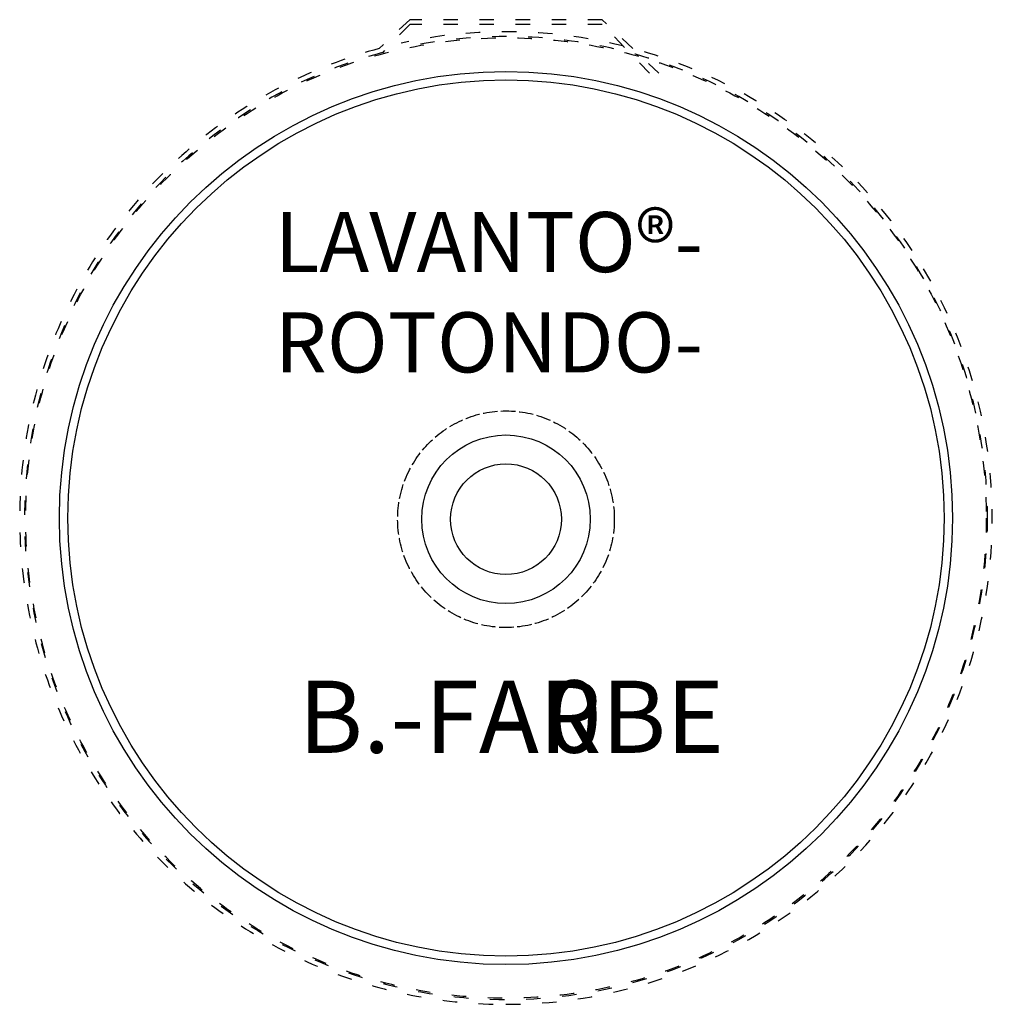
# Model space of a CAD drawing. Extents: x 827 to 1231, y 1980 to 2389.
import ezdxf

# ---------------------------------------------------------------- set-up
doc = ezdxf.new("R2010")
doc.units = 0
doc.header["$LTSCALE"] = 0.5
doc.linetypes.add('ACAD_ISO02W100', pattern=[15, 12, -3])
doc.linetypes.add('ACAD_ISO03W100', pattern=[30, 12, -18])
for name, color, linetype, plot in [('Beckenaußenkontur', 4, 'ACAD_ISO02W100', False), ('CORIAN_AUSSCHNITT', 1, 'Continuous', False), ('FALZ_LAVANTO', 6, 'ACAD_ISO03W100', False), ('UK_AUSSCHNITT', 3, 'ACAD_ISO03W100', False)]:
    doc.layers.add(name, color=color, linetype=linetype, plot=plot)
for name, color, linetype, lineweight in [('Text', 1, 'Continuous', 25), ('VERDECKT', 4, 'ACAD_ISO02W100', 25), ('WST', 5, 'Continuous', 53)]:
    doc.layers.add(name, color=color, linetype=linetype, lineweight=lineweight)
doc.styles.add('Text R+P', font='ARIAL.TTF', dxfattribs={"height": 30})

msp = doc.modelspace()

# ---------------------------------------------------------------- linework, layer by layer
at = {"layer": 'Beckenaußenkontur', "linetype": 'ACAD_ISO03W100'}
msp.add_circle((1028.59, 2182.19), 199.5, dxfattribs=at)
at = {"layer": 'CORIAN_AUSSCHNITT'}
msp.add_circle((1028.59, 2182.19), 182, dxfattribs=at)
at = {"layer": 'FALZ_LAVANTO'}
for p, q in [((988.59, 2387.19), (977.28, 2375.49)), ((1068.59, 2387.19), (988.59, 2387.19)), ((1088.2, 2366.92), (1068.59, 2387.19))]:
    msp.add_line(p, q, dxfattribs=at)
for start, end in [(359.69, 100.3231), (104.866, 225.1219), (225.1219, 359.69)]:
    msp.add_arc((1028.59, 2182.19), 200, start, end, dxfattribs=at)
at = {"layer": 'Text'}
for radius in [35, 23]:
    msp.add_circle((1028.59, 2181.69), radius, dxfattribs=at)
at = {"layer": 'UK_AUSSCHNITT'}
for p, q in [((988.59, 2389.19), (975.92, 2377.2)), ((1068.59, 2389.19), (988.59, 2389.19)), ((1092.14, 2366.92), (1068.59, 2389.19))]:
    msp.add_line(p, q, dxfattribs=at)
for start, end in [(37.7173, 102.4615), (105.1154, 270), (270, 37.7173)]:
    msp.add_arc((1028.59, 2182.19), 202, start, end, dxfattribs=at)
at = {"layer": 'VERDECKT'}
msp.add_circle((1028.59, 2181.69), 45, dxfattribs=at)
at = {"layer": 'WST', "lineweight": 30}
msp.add_circle((1028.59, 2182.19), 185.5, dxfattribs=at)

# ---------------------------------------------------------------- texts
at = {"layer": 'Text', "attachment_point": 1, "style": 'Text R+P'}
for s, insert, char_height, width in [('LAVANTO®-\\PROTONDO-', (932.53, 2309.32), 25, 434.6276), ('- 0        ', (1022.16, 2114.73), 30, 335.4238)]:
    msp.add_mtext(s, dxfattribs=dict(at, insert=insert, char_height=char_height, width=width))
at = {"layer": 'Text', "style": 'Text R+P'}
msp.add_attdef('B.-FARBE', (942.3, 2084.63), '', height=30, dxfattribs=at)

doc.saveas('drawing.dxf')
